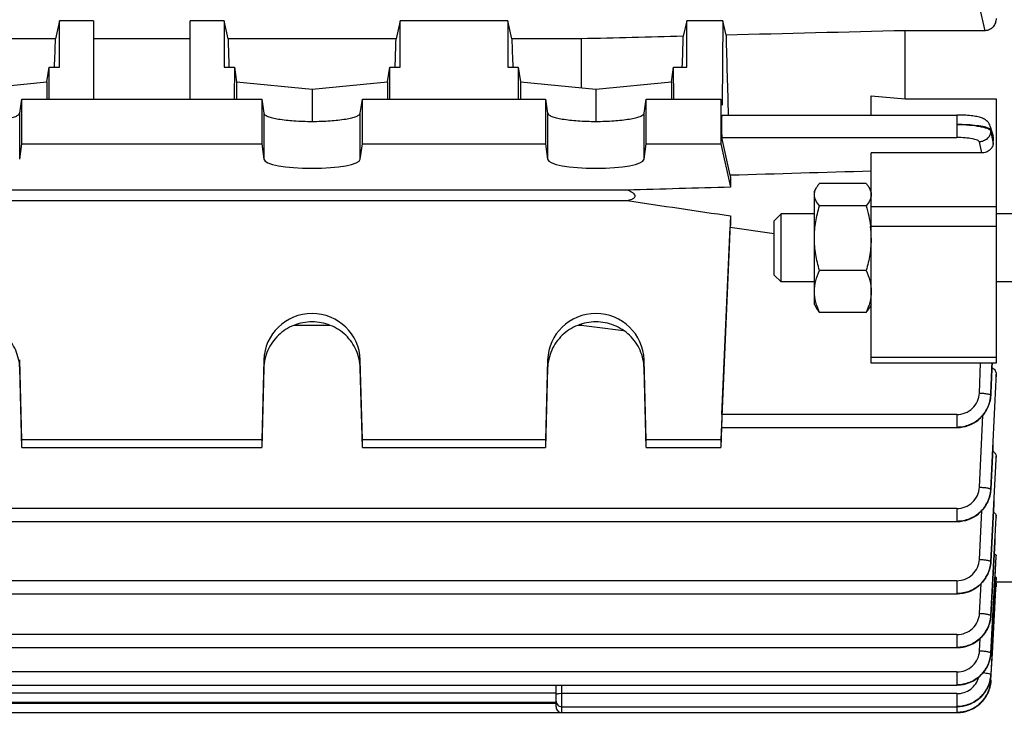
# Model space of a CAD drawing. Units: millimetres. Extents: x -1884 to 3420, y -136 to 3386.
# Drawn here: x 2049 to 2136, y 1762 to 1825 of the extents above; entities that cross this region are included whole.
import ezdxf

# ---------------------------------------------------------------- set-up
doc = ezdxf.new("R2010")
doc.units = ezdxf.units.MM
doc.header["$LTSCALE"] = 46.255
doc.header["$PDMODE"] = 3
doc.header["$PDSIZE"] = 0.3125
doc.layers.get('0').update_dxf_attribs({"linetype": 'CONTINUOUS'})
doc.layers.get('Defpoints').update_dxf_attribs({"linetype": 'CONTINUOUS'})
doc.layers.add('AM_5', color=3, linetype='CONTINUOUS', lineweight=25)
doc.styles.get("Standard").update_dxf_attribs({"font": 'txt', "width": 0.7})
doc.dimstyles.new('AM_DIN$0', dxfattribs={"dimtxt": 3.5, "dimasz": 2.5, "dimexe": 1, "dimexo": 1, "dimgap": 1.5, "dimtad": 1, "dimdsep": 46, "dimtxsty": 'STANDARD', "dimcen": 0, "dimclrd": 256, "dimclre": 256, "dimclrt": 2, "dimadec": 0, "dimazin": 2, "dimtp": 0.1, "dimtm": 0.1, "dimtfac": 0.71, "dimtdec": 3, "dimtmove": 0, "dimatfit": 3, "dimfxl": 1, "dimlwd": -1, "dimlwe": -1, "dimarcsym": 0})

# ---------------------------------------------------------------- blocks, each defined once
blk = doc.blocks.new('*D9')
at = {"layer": 'AM_5', "ltscale": 10, "transparency": 16777216}
for p, q in [((2176.245, 1857.446), (2176.245, 1520.444)), ((1364.749, 1742.82), (1364.749, 1520.444)), ((1394.749, 1521.444), (2146.245, 1521.444))]:
    blk.add_line(p, q, dxfattribs=at)
for points in [[(1394.749, 1526.444), (1394.749, 1516.444), (1364.749, 1521.444)], [(2146.245, 1526.444), (2146.245, 1516.444), (2176.245, 1521.444)]]:
    blk.add_solid(points, dxfattribs=at)
at = {"layer": 'Defpoints', "color": 0, "ltscale": 10, "transparency": 16777216}
for p in [(2176.245, 1858.446), (1364.749, 1743.82), (2176.245, 1521.444)]:
    blk.add_point(p, dxfattribs=at)
at = {"layer": 'AM_5', "color": 2, "ltscale": 10, "transparency": 16777216, "insert": (1770.497, 1553.944), "char_height": 35, "attachment_point": 5}
blk.add_mtext('800', dxfattribs=at)
blk = doc.blocks.new('*D11')
at = {"layer": 'AM_5', "ltscale": 10, "transparency": 16777216}
for p, q in [((1973.75, 2464.446), (2275.828, 2464.446)), ((2274.828, 1741.626), (2274.828, 2434.446)), ((1921.243, 1711.626), (2275.828, 1711.626))]:
    blk.add_line(p, q, dxfattribs=at)
for points in [[(2269.828, 2434.446), (2279.828, 2434.446), (2274.828, 2464.446)], [(2269.828, 1741.626), (2279.828, 1741.626), (2274.828, 1711.626)]]:
    blk.add_solid(points, dxfattribs=at)
at = {"layer": 'Defpoints', "color": 0, "ltscale": 10, "transparency": 16777216}
for p in [(1972.75, 2464.446), (2274.828, 2464.446), (1920.243, 1711.626)]:
    blk.add_point(p, dxfattribs=at)
at = {"layer": 'AM_5', "color": 2, "ltscale": 10, "transparency": 16777216, "insert": (2242.328, 2088.036), "char_height": 35, "attachment_point": 5, "rotation": 90}
blk.add_mtext('753', dxfattribs=at)
blk = doc.blocks.new('*D16')
at = {"layer": 'AM_5', "ltscale": 10, "transparency": 16777216}
for p, q in [((940.53, 3386.391), (2363.615, 3386.391)), ((2362.615, 1741.626), (2362.615, 3356.391)), ((1921.243, 1711.626), (2363.615, 1711.626))]:
    blk.add_line(p, q, dxfattribs=at)
for points in [[(2357.615, 3356.391), (2367.615, 3356.391), (2362.615, 3386.391)], [(2357.615, 1741.626), (2367.615, 1741.626), (2362.615, 1711.626)]]:
    blk.add_solid(points, dxfattribs=at)
at = {"layer": 'Defpoints', "color": 0, "ltscale": 10, "transparency": 16777216}
for p in [(939.53, 3386.391), (2362.615, 3386.391), (1920.243, 1711.626)]:
    blk.add_point(p, dxfattribs=at)
at = {"layer": 'AM_5', "color": 2, "ltscale": 10, "transparency": 16777216, "insert": (2330.115, 2549.008), "char_height": 35, "attachment_point": 5, "rotation": 90}
blk.add_mtext('1680', dxfattribs=at)

msp = doc.modelspace()

# ---------------------------------------------------------------- linework, layer by layer
at = {"color": 9, "linetype": 'Continuous'}
for p, q in [((2134.022, 1823.739), (2133.532, 1825.898)), ((2048.994, 1812.401), (2048.994, 1816.463)), ((2070.497, 1816.463), (2070.497, 1812.401)), ((2078.994, 1812.401), (2078.994, 1816.463)), ((2095.497, 1816.463), (2095.497, 1812.401)), ((2103.994, 1812.401), (2103.994, 1816.463)), ((2131.527, 1816.302), (2131.527, 1814.322)), ((2110.851, 1814.322), (2131.527, 1814.322)), ((2134.524, 1814.996), (2134.521, 1814.897)), ((2134.522, 1814.897), (2134.597, 1814.535)), ((2134.597, 1814.535), (2134.634, 1814.353)), ((2133.727, 1812.964), (2133.524, 1813.94)), ((2134.995, 1808.219), (2123.995, 1808.219)), ((2134.995, 1806.494), (2123.995, 1806.494)), ((2048.994, 1794.002), (2048.994, 1794.718)), ((2070.497, 1794.718), (2070.497, 1794.002)), ((2078.994, 1794.002), (2078.994, 1794.718)), ((2095.497, 1794.718), (2095.497, 1794.002)), ((2103.994, 1794.002), (2103.994, 1794.718)), ((2123.995, 1794.98), (2134.995, 1794.98)), ((2133.524, 1791.805), (2133.634, 1794.435)), ((2134.994, 1793.469), (2134.972, 1792.975)), ((2134.993, 1792.974), (2134.994, 1792.999)), ((2131.527, 1789.911), (2110.851, 1789.911)), ((2131.527, 1789.911), (2131.527, 1788.763)), ((2133.532, 1783.513), (2133.821, 1789.824)), ((2134.994, 1786.275), (2134.978, 1785.936)), ((2134.994, 1785.935), (2134.994, 1785.95)), ((2131.535, 1781.627), (2005.492, 1781.627)), ((2131.535, 1781.627), (2131.535, 1780.479)), ((2133.537, 1777.144), (2133.749, 1781.449)), ((2134.539, 1772.179), (2134.994, 1780.822)), ((2134.994, 1781.043), (2134.983, 1780.814)), ((2134.987, 1777.369), (2134.713, 1772.166)), ((2134.716, 1772.166), (2134.994, 1777.372)), ((2134.994, 1777.507), (2134.987, 1777.369)), ((2131.54, 1775.264), (2005.493, 1775.264)), ((2131.54, 1775.264), (2131.54, 1774.116)), ((2133.541, 1772.393), (2133.675, 1775.003)), ((2134.539, 1772.179), (2134.539, 1772.175)), ((2134.713, 1772.166), (2134.54, 1768.899)), ((2134.541, 1768.881), (2134.716, 1772.166)), ((2131.544, 1770.516), (2005.493, 1770.516)), ((2131.544, 1770.516), (2131.544, 1769.368)), ((2134.541, 1768.881), (2134.541, 1768.879)), ((2131.546, 1767.222), (2005.493, 1767.222)), ((2131.546, 1767.222), (2131.546, 1766.074)), ((2096.745, 1763.637), (2096.745, 1766.074)), ((2096.245, 1765.366), (2023.245, 1765.366)), ((2131.546, 1765.312), (2096.745, 1765.312)), ((2131.546, 1765.312), (2131.546, 1764.164)), ((2096.245, 1764.438), (2023.245, 1764.438)), ((2131.544, 1764.164), (2131.544, 1763.637))]:
    msp.add_line(p, q, dxfattribs=at)
at = {"color": 7, "linetype": 'Continuous'}
for p, q in [((2052.495, 1824.6), (2052.148, 1823.021)), ((2055.495, 1824.6), (2052.495, 1824.6)), ((2052.495, 1820.516), (2052.495, 1824.6)), ((2055.495, 1824.6), (2055.495, 1817.697)), ((2066.995, 1824.6), (2063.995, 1824.6)), ((2063.995, 1817.697), (2063.995, 1824.6)), ((2067.343, 1823.021), (2066.995, 1824.6)), ((2066.995, 1824.6), (2066.995, 1820.516)), ((2082.495, 1824.6), (2082.148, 1823.021)), ((2091.995, 1824.6), (2082.495, 1824.6)), ((2082.495, 1820.516), (2082.495, 1824.6)), ((2092.343, 1823.021), (2091.995, 1824.6)), ((2091.995, 1824.6), (2091.995, 1820.516)), ((2107.745, 1824.6), (2107.448, 1823.249)), ((2110.936, 1824.6), (2107.745, 1824.6)), ((2107.745, 1820.516), (2107.745, 1824.6)), ((2110.936, 1824.6), (2110.876, 1817.176)), ((2111.211, 1823.343), (2110.936, 1824.6)), ((2052.148, 1823.021), (2037.343, 1823.021)), ((2063.995, 1823.021), (2055.495, 1823.021)), ((2082.148, 1823.021), (2067.343, 1823.021)), ((2098.452, 1823.021), (2092.343, 1823.021)), ((2098.452, 1823.021), (2098.452, 1818.705)), ((2134.022, 1823.739), (2126.995, 1823.739)), ((2126.995, 1817.732), (2126.995, 1823.739)), ((2051.394, 1819.242), (2051.586, 1820.516)), ((2051.586, 1820.516), (2052.495, 1820.516)), ((2051.6, 1817.697), (2051.586, 1820.516)), ((2066.995, 1820.516), (2067.904, 1820.516)), ((2067.904, 1820.516), (2067.891, 1817.697)), ((2067.904, 1820.516), (2068.097, 1819.242)), ((2081.394, 1819.242), (2081.586, 1820.516)), ((2081.586, 1820.516), (2082.495, 1820.516)), ((2081.6, 1817.697), (2081.586, 1820.516)), ((2091.995, 1820.516), (2092.904, 1820.516)), ((2092.904, 1820.516), (2092.891, 1817.697)), ((2092.904, 1820.516), (2093.097, 1819.242)), ((2106.394, 1819.242), (2106.586, 1820.516)), ((2106.586, 1820.516), (2107.745, 1820.516)), ((2106.6, 1817.697), (2106.586, 1820.516)), ((2044.745, 1818.575), (2051.394, 1819.242)), ((2051.394, 1819.242), (2051.394, 1817.697)), ((2068.097, 1819.242), (2074.745, 1818.575)), ((2068.097, 1819.242), (2068.097, 1817.697)), ((2074.745, 1818.575), (2081.394, 1819.242)), ((2081.394, 1819.242), (2081.394, 1817.697)), ((2093.097, 1819.242), (2099.745, 1818.575)), ((2093.097, 1819.242), (2093.097, 1817.697)), ((2099.745, 1818.575), (2106.394, 1819.242)), ((2106.394, 1819.242), (2106.394, 1817.697)), ((2074.745, 1818.575), (2074.745, 1815.744)), ((2099.745, 1818.575), (2099.745, 1815.744)), ((2123.995, 1816.302), (2123.995, 1817.996)), ((2123.995, 1817.996), (2126.995, 1817.732)), ((2048.994, 1816.463), (2049.18, 1817.697)), ((2049.18, 1817.697), (2070.311, 1817.697)), ((2049.18, 1813.758), (2049.18, 1817.697)), ((2070.311, 1817.697), (2070.497, 1816.463)), ((2070.311, 1817.697), (2070.311, 1813.758)), ((2078.994, 1816.463), (2079.18, 1817.697)), ((2079.18, 1817.697), (2095.311, 1817.697)), ((2079.18, 1813.758), (2079.18, 1817.697)), ((2095.311, 1817.697), (2095.311, 1813.758)), ((2095.311, 1817.697), (2095.497, 1816.463)), ((2103.994, 1816.463), (2104.18, 1817.697)), ((2104.18, 1817.697), (2110.745, 1817.697)), ((2104.18, 1813.758), (2104.18, 1817.697)), ((2110.745, 1817.697), (2110.876, 1817.176)), ((2110.745, 1817.697), (2110.745, 1813.758)), ((2126.995, 1817.732), (2134.995, 1817.732)), ((2134.995, 1817.732), (2134.995, 1794.435)), ((2110.845, 1816.302), (2131.527, 1816.302)), ((2134.486, 1815.301), (2134.738, 1814.429)), ((2111.58, 1810.994), (2110.851, 1814.322)), ((2048.994, 1812.401), (2049.18, 1813.758)), ((2049.18, 1813.758), (2070.311, 1813.758)), ((2070.311, 1813.758), (2070.497, 1812.401)), ((2078.994, 1812.401), (2079.18, 1813.758)), ((2079.18, 1813.758), (2095.311, 1813.758)), ((2095.311, 1813.758), (2095.497, 1812.401)), ((2103.994, 1812.401), (2104.18, 1813.758)), ((2104.18, 1813.758), (2110.745, 1813.758)), ((2110.745, 1813.758), (2111.617, 1809.947)), ((2134.748, 1813.807), (2134.77, 1814.154)), ((2133.727, 1812.964), (2123.995, 1812.964)), ((2123.995, 1794.435), (2123.995, 1812.964)), ((2123.549, 1810.278), (2119.442, 1810.278)), ((2102.523, 1809.688), (2016.968, 1809.688)), ((2118.995, 1809.593), (2119.184, 1809.919)), ((2118.995, 1799.593), (2118.995, 1809.593)), ((2123.995, 1809.593), (2123.803, 1809.926)), ((2016.968, 1808.759), (2102.523, 1808.759)), ((2123.549, 1808.304), (2119.442, 1808.304)), ((2111.617, 1807.42), (2110.745, 1787.693)), ((2115.445, 1806.979), (2116.059, 1807.593)), ((2118.995, 1807.593), (2116.059, 1807.593)), ((2116.059, 1801.593), (2116.059, 1807.593)), ((2136.745, 1807.593), (2134.995, 1807.593)), ((2115.445, 1802.206), (2115.445, 1806.979)), ((2110.851, 1789.911), (2111.58, 1806.419)), ((2111.58, 1806.419), (2115.445, 1805.86)), ((2123.931, 1806.508), (2123.933, 1806.488)), ((2115.445, 1802.206), (2116.059, 1801.593)), ((2123.549, 1802.618), (2119.442, 1802.618)), ((2118.995, 1801.593), (2116.059, 1801.593)), ((2136.745, 1801.593), (2134.995, 1801.593)), ((2118.995, 1799.593), (2119.184, 1799.266)), ((2123.995, 1799.593), (2123.803, 1799.259)), ((2123.549, 1798.907), (2119.442, 1798.907)), ((2098.452, 1797.879), (2098.452, 1797.787)), ((2073.196, 1797.787), (2076.296, 1797.787)), ((2098.196, 1797.787), (2098.452, 1797.787)), ((2049.18, 1787.693), (2048.994, 1794.718)), ((2070.497, 1794.718), (2070.311, 1787.693)), ((2079.18, 1787.693), (2078.994, 1794.718)), ((2095.497, 1794.718), (2095.311, 1787.693)), ((2104.18, 1787.693), (2103.994, 1794.718)), ((2134.995, 1794.435), (2123.995, 1794.435)), ((2049.18, 1786.998), (2048.994, 1794.002)), ((2070.497, 1794.002), (2070.311, 1786.998)), ((2079.18, 1786.998), (2078.994, 1794.002)), ((2095.497, 1794.002), (2095.311, 1786.998)), ((2104.18, 1786.998), (2103.994, 1794.002)), ((2134.995, 1792.999), (2134.995, 1793.469)), ((2134.522, 1791.524), (2134.526, 1791.596)), ((2110.824, 1788.762), (2110.745, 1786.998)), ((2110.81, 1788.763), (2131.527, 1788.763)), ((2131.527, 1788.763), (2131.592, 1788.764)), ((2070.311, 1787.693), (2049.18, 1787.693)), ((2049.18, 1786.998), (2049.18, 1787.693)), ((2070.311, 1787.693), (2070.311, 1786.998)), ((2095.311, 1787.693), (2079.18, 1787.693)), ((2079.18, 1786.998), (2079.18, 1787.693)), ((2095.311, 1787.693), (2095.311, 1786.998)), ((2110.745, 1787.693), (2104.18, 1787.693)), ((2104.18, 1786.998), (2104.18, 1787.693)), ((2110.745, 1787.693), (2110.745, 1786.998)), ((2049.18, 1786.998), (2070.311, 1786.998)), ((2079.18, 1786.998), (2095.311, 1786.998)), ((2104.18, 1786.998), (2110.745, 1786.998)), ((2134.995, 1785.95), (2134.995, 1786.275)), ((2134.995, 1785.95), (2134.995, 1785.934)), ((2134.529, 1783.229), (2134.533, 1783.3)), ((2134.995, 1780.822), (2134.995, 1781.043)), ((2134.995, 1780.822), (2134.995, 1780.814)), ((2005.492, 1780.479), (2131.535, 1780.479)), ((2131.535, 1780.479), (2131.599, 1780.48)), ((2134.995, 1777.372), (2134.995, 1777.507)), ((2134.995, 1777.372), (2134.995, 1777.369)), ((2134.533, 1776.858), (2134.538, 1776.928)), ((2134.991, 1775.499), (2134.972, 1775.126)), ((2134.994, 1775.556), (2134.991, 1775.499)), ((2134.539, 1766.462), (2134.991, 1775.126)), ((2134.972, 1775.126), (2134.641, 1768.874)), ((2134.995, 1774.711), (2134.97, 1774.711)), ((2136.445, 1775.126), (2134.975, 1775.126)), ((2134.995, 1775.062), (2134.995, 1774.711)), ((2005.493, 1774.116), (2131.54, 1774.116)), ((2131.54, 1774.116), (2131.604, 1774.117)), ((2134.536, 1772.105), (2134.54, 1772.175)), ((2133.543, 1769.097), (2133.6, 1770.175)), ((2005.493, 1769.368), (2131.544, 1769.368)), ((2131.544, 1769.368), (2131.607, 1769.369)), ((2134.537, 1768.809), (2134.542, 1768.879)), ((2134.541, 1768.879), (2134.541, 1768.879)), ((2134.641, 1768.874), (2134.541, 1766.987)), ((2005.493, 1766.074), (2131.546, 1766.074)), ((2096.245, 1764.137), (2096.245, 1766.074)), ((2131.546, 1766.074), (2131.608, 1766.075)), ((2134.509, 1766.151), (2134.536, 1766.386)), ((2134.535, 1766.375), (2134.539, 1766.437)), ((2134.538, 1766.462), (2134.537, 1766.445)), ((2023.245, 1764.565), (2096.245, 1764.565)), ((2096.745, 1764.164), (2131.546, 1764.164)), ((2131.546, 1764.164), (2131.603, 1764.165)), ((2005.493, 1763.637), (2131.544, 1763.637)), ((2131.544, 1763.638), (2131.607, 1763.638))]:
    msp.add_line(p, q, dxfattribs=at)
for points in [[(2134.486, 1815.301), (2134.48, 1815.322), (2134.438, 1815.433), (2134.384, 1815.538), (2134.32, 1815.634), (2134.246, 1815.722), (2134.165, 1815.801), (2134.078, 1815.87), (2133.987, 1815.93), (2133.895, 1815.98), (2133.804, 1816.023), (2133.712, 1816.059), (2133.618, 1816.09), (2133.521, 1816.117), (2133.419, 1816.142), (2133.311, 1816.165), (2133.194, 1816.186), (2133.07, 1816.206), (2132.938, 1816.223), (2132.797, 1816.239), (2132.648, 1816.254), (2132.491, 1816.267), (2132.325, 1816.278), (2132.153, 1816.287), (2131.974, 1816.294), (2131.79, 1816.299), (2131.602, 1816.301), (2131.527, 1816.301)], [(2131.592, 1788.764), (2131.834, 1788.779), (2132.075, 1788.814), (2132.315, 1788.869), (2132.55, 1788.942), (2132.779, 1789.035), (2133.001, 1789.146), (2133.213, 1789.275), (2133.413, 1789.422), (2133.6, 1789.586), (2133.772, 1789.765), (2133.929, 1789.957), (2134.069, 1790.161), (2134.192, 1790.374), (2134.296, 1790.596), (2134.382, 1790.823), (2134.449, 1791.055), (2134.496, 1791.289), (2134.522, 1791.524)], [(2131.599, 1780.48), (2131.84, 1780.495), (2132.081, 1780.53), (2132.32, 1780.584), (2132.555, 1780.657), (2132.784, 1780.749), (2133.005, 1780.86), (2133.216, 1780.988), (2133.416, 1781.135), (2133.603, 1781.298), (2133.775, 1781.476), (2133.932, 1781.667), (2134.072, 1781.87), (2134.195, 1782.083), (2134.3, 1782.303), (2134.387, 1782.53), (2134.454, 1782.761), (2134.501, 1782.995), (2134.529, 1783.229)], [(2131.604, 1774.117), (2131.845, 1774.132), (2132.086, 1774.167), (2132.324, 1774.22), (2132.558, 1774.293), (2132.787, 1774.385), (2133.008, 1774.495), (2133.219, 1774.623), (2133.419, 1774.769), (2133.605, 1774.931), (2133.778, 1775.109), (2133.934, 1775.3), (2134.075, 1775.502), (2134.198, 1775.714), (2134.303, 1775.934), (2134.39, 1776.16), (2134.457, 1776.391), (2134.505, 1776.624), (2134.533, 1776.858)], [(2131.607, 1769.369), (2131.848, 1769.384), (2132.088, 1769.418), (2132.326, 1769.472), (2132.56, 1769.545), (2132.789, 1769.636), (2133.009, 1769.746), (2133.221, 1769.874), (2133.42, 1770.019), (2133.607, 1770.182), (2133.779, 1770.359), (2133.936, 1770.549), (2134.076, 1770.751), (2134.199, 1770.963), (2134.305, 1771.183), (2134.392, 1771.408), (2134.459, 1771.639), (2134.508, 1771.872), (2134.536, 1772.105)], [(2131.608, 1766.075), (2131.849, 1766.09), (2132.089, 1766.125), (2132.327, 1766.178), (2132.561, 1766.251), (2132.789, 1766.342), (2133.01, 1766.452), (2133.221, 1766.58), (2133.421, 1766.725), (2133.607, 1766.887), (2133.779, 1767.064), (2133.936, 1767.254), (2134.077, 1767.456), (2134.2, 1767.667), (2134.305, 1767.887), (2134.392, 1768.113), (2134.46, 1768.343), (2134.508, 1768.576), (2134.537, 1768.809)], [(2131.603, 1764.165), (2131.837, 1764.179), (2132.071, 1764.211), (2132.303, 1764.262), (2132.531, 1764.33), (2132.754, 1764.417), (2132.97, 1764.52), (2133.177, 1764.641), (2133.374, 1764.778), (2133.558, 1764.932), (2133.73, 1765.1), (2133.887, 1765.281), (2134.029, 1765.473), (2134.155, 1765.675), (2134.264, 1765.886), (2134.356, 1766.103), (2134.431, 1766.326), (2134.487, 1766.552), (2134.525, 1766.781), (2134.541, 1766.969)], [(2131.607, 1763.638), (2131.848, 1763.653), (2132.088, 1763.688), (2132.326, 1763.742), (2132.56, 1763.815), (2132.789, 1763.906), (2133.009, 1764.016), (2133.221, 1764.144), (2133.42, 1764.289), (2133.607, 1764.451), (2133.779, 1764.629), (2133.935, 1764.819), (2134.076, 1765.021), (2134.199, 1765.233), (2134.304, 1765.453), (2134.391, 1765.679), (2134.459, 1765.909), (2134.507, 1766.142), (2134.535, 1766.375)], [(2133.611, 1764.455), (2133.618, 1764.462), (2133.791, 1764.638), (2133.947, 1764.827), (2134.087, 1765.029), (2134.208, 1765.24), (2134.311, 1765.46), (2134.396, 1765.686), (2134.462, 1765.917), (2134.509, 1766.151)]]:
    msp.add_lwpolyline(points, dxfattribs=at)
at = {"color": 9, "linetype": 'Continuous'}
for centre, radius, start, end in [((1922.315, 1753.368), 220.977, 16.08037, 16.19384), ((2131.61, 1791.744), 2.914, 357.08411, 357.56418), ((2131.507, 1791.794), 3.031, 332.93377, 337.53572), ((2131.529, 1791.784), 3.007, 337.54079, 338.29616), ((2131.555, 1791.774), 2.98, 338.29111, 342.38162), ((2131.584, 1791.765), 2.949, 342.38805, 342.86877), ((2131.749, 1783.443), 2.787, 347.29149, 357.18631), ((2131.618, 1783.46), 2.914, 356.86597, 357.3225), ((2131.518, 1783.507), 3.027, 333.45396, 337.23435), ((2131.54, 1783.498), 3.004, 337.23739, 338.55874), ((2131.565, 1783.488), 2.977, 338.55532, 342.07102), ((2131.594, 1783.479), 2.946, 342.07545, 343.0032), ((2131.631, 1783.468), 2.908, 342.99637, 347.13528), ((2131.666, 1783.459), 2.872, 347.1438, 347.33544), ((2131.506, 1783.513), 3.042, 332.6453, 333.45635), ((2131.574, 1777.123), 2.973, 338.88001, 341.82217), ((2131.602, 1777.113), 2.944, 341.82475, 343.19249), ((2131.638, 1777.103), 2.906, 343.18748, 346.88962), ((2131.673, 1777.094), 2.87, 346.89624, 347.43753), ((2131.757, 1777.077), 2.784, 347.39584, 357.03145), ((2131.811, 1777.087), 2.728, 356.68103, 357.14337), ((2131.514, 1777.148), 3.038, 332.40366, 334.02477), ((2131.527, 1777.141), 3.023, 334.02354, 336.98832), ((2131.548, 1777.133), 3.001, 336.9895, 338.88174), ((2131.721, 1772.335), 2.824, 347.50593, 351.91228), ((2131.805, 1772.323), 2.739, 351.9104, 356.97646), ((2131.741, 1772.341), 2.802, 356.60633, 357.03136), ((2131.519, 1772.398), 3.036, 332.28823, 334.26495), ((2131.533, 1772.391), 3.021, 334.26429, 336.86573), ((2131.553, 1772.382), 2.999, 336.86612, 339.03402), ((2131.579, 1772.373), 2.971, 339.03315, 341.68988), ((2131.607, 1772.363), 2.942, 341.69155, 343.29792), ((2131.643, 1772.353), 2.904, 343.29395, 346.74591), ((2131.677, 1772.344), 2.869, 346.75147, 347.515), ((2131.648, 1769.057), 2.901, 343.54292, 346.62201), ((2131.681, 1769.049), 2.867, 346.62607, 347.67755), ((2131.724, 1769.04), 2.823, 347.66986, 351.81098), ((2131.763, 1769.033), 2.783, 351.82054, 352.04211), ((2131.807, 1769.028), 2.738, 352.03018, 356.93312), ((2131.815, 1769.043), 2.73, 356.56388, 356.97302), ((2131.513, 1769.107), 3.045, 327.74007, 328.54118), ((2131.514, 1769.107), 3.043, 328.54093, 332.12841), ((2131.525, 1769.101), 3.031, 332.12854, 334.90661), ((2131.539, 1769.094), 3.015, 334.90733, 336.71483), ((2131.559, 1769.086), 2.995, 336.71369, 339.41507), ((2131.585, 1769.076), 2.967, 339.41586, 341.54982), ((2131.611, 1769.067), 2.939, 341.55, 343.54527), ((2131.742, 1767.136), 2.804, 356.59341, 356.9659), ((2131.613, 1766.627), 2.935, 341.41565, 344.12058), ((2131.65, 1766.616), 2.896, 344.12121, 346.5383), ((2131.682, 1766.608), 2.863, 346.54, 348.06691), ((2131.726, 1766.599), 2.818, 348.06132, 351.79264), ((2131.737, 1766.609), 2.808, 356.30433, 356.65479), ((2131.513, 1766.667), 3.042, 327.55325, 331.31398), ((2131.517, 1766.665), 3.037, 331.31472, 331.95043), ((2131.528, 1766.66), 3.026, 331.94804, 336.295), ((2131.543, 1766.652), 3.009, 336.29898, 336.55278), ((2131.561, 1766.645), 2.989, 336.54916, 340.27281), ((2131.588, 1766.635), 2.961, 340.27698, 341.41796)]:
    msp.add_arc(centre, radius, start, end, dxfattribs=at)
at = {"color": 7, "linetype": 'Continuous'}
for centre, radius, start, end in [((2133.961, 1814.204), 0.81, 356.44537, 16.17943), ((2115.35, 1805.453), 8.645, 0.04887, 6.87015), ((2096.745, 1764.664), 0.5, 179.99975, 269.99999), ((2096.745, 1764.137), 0.5, 179.99975, 269.99999)]:
    msp.add_arc(centre, radius, start, end, dxfattribs=at)
for centre, major_axis, ratio, start_param, end_param in [((2049.761, 1851.626), (1.116, 73.5), 0.041651, -2.007212, -1.96991), ((2069.73, 1851.626), (-1.116, 73.5), 0.041651, -4.313275, -4.275974), ((2079.761, 1851.626), (1.116, 73.5), 0.041651, -2.007212, -1.96991), ((2094.73, 1851.626), (-1.116, 73.5), 0.041651, -4.313275, -4.275974), ((2105.026, 1851.744), (1.127, 74.19), 0.041652, -2.004626, -1.964382), ((2113.991, 1851.566), (-0.571, 75.132), 0.042996, -4.327632, -4.224113), ((2110.853, 1815.302), (-0.008, 1), 0.042995, 0.000182, 2.940553), ((2074.745, 1812.422), (4.25, 0), 0.190838, -3.115413, -0.02618), ((2099.745, 1812.422), (4.25, 0), 0.190838, -3.115413, -0.02618), ((2113.991, 1851.566), (-0.571, 75.132), 0.042996, -4.14227, -4.125629), ((2113.991, 1851.965), (3.231, 75.133), 0.007568, -4.07742, -4.060779), ((2074.745, 1794.608), (4.25, 0), 0.987839, 0.02618, 3.115413), ((2099.745, 1794.608), (4.25, 0), 0.987839, 0.02618, 3.115413), ((2110.853, 1789.763), (0.043, 1), 0.007568, 1.422769, 3.142071)]:
    msp.add_ellipse(centre, major_axis=major_axis, ratio=ratio, start_param=start_param, end_param=end_param, dxfattribs=at)
for points, knots in [([(2134.995, 1824.815), (2134.995, 1824.685), (2134.951, 1824.422), (2134.758, 1824.067), (2134.435, 1823.805), (2134.16, 1823.739), (2134.022, 1823.739)], [0, 0, 0, 0, 0.243859, 0.490217, 0.742277, 1, 1, 1, 1]), ([(2040.497, 1816.463), (2040.505, 1816.405), (2040.583, 1816.323), (2040.713, 1816.245), (2040.93, 1816.149), (2041.289, 1816.046), (2042.052, 1815.895), (2043.22, 1815.776), (2044.745, 1815.727), (2046.271, 1815.776), (2047.439, 1815.895), (2048.202, 1816.046), (2048.561, 1816.149), (2048.778, 1816.245), (2048.907, 1816.323), (2048.985, 1816.405), (2048.994, 1816.463)], [0, 0, 0, 0, 0.019702, 0.034301, 0.052557, 0.100111, 0.161547, 0.317814, 0.500002, 0.682188, 0.838454, 0.899888, 0.947442, 0.965699, 0.980298, 1, 1, 1, 1]), ([(2070.497, 1816.463), (2070.505, 1816.405), (2070.583, 1816.323), (2070.713, 1816.245), (2070.93, 1816.149), (2071.289, 1816.046), (2072.052, 1815.895), (2073.22, 1815.776), (2074.745, 1815.727), (2076.271, 1815.776), (2077.439, 1815.895), (2078.202, 1816.046), (2078.561, 1816.149), (2078.778, 1816.245), (2078.907, 1816.323), (2078.985, 1816.405), (2078.994, 1816.463)], [0, 0, 0, 0, 0.019702, 0.034301, 0.052557, 0.100111, 0.161547, 0.317814, 0.500002, 0.682188, 0.838454, 0.899888, 0.947442, 0.965699, 0.980298, 1, 1, 1, 1]), ([(2095.497, 1816.463), (2095.505, 1816.405), (2095.583, 1816.323), (2095.713, 1816.245), (2095.93, 1816.149), (2096.289, 1816.046), (2097.052, 1815.895), (2098.22, 1815.776), (2099.745, 1815.727), (2101.271, 1815.776), (2102.439, 1815.895), (2103.202, 1816.046), (2103.561, 1816.149), (2103.778, 1816.245), (2103.907, 1816.323), (2103.985, 1816.405), (2103.994, 1816.463)], [0, 0, 0, 0, 0.019702, 0.034301, 0.052557, 0.100111, 0.161547, 0.317814, 0.500002, 0.682188, 0.838454, 0.899888, 0.947442, 0.965699, 0.980298, 1, 1, 1, 1]), ([(2134.748, 1813.807), (2134.741, 1813.701), (2134.679, 1813.481), (2134.457, 1813.204), (2134.125, 1813.011), (2133.862, 1812.964), (2133.727, 1812.964)], [0, 0, 0, 0, 0.221236, 0.458523, 0.719626, 1, 1, 1, 1]), ([(2119.181, 1809.914), (2119.199, 1809.945), (2119.278, 1810.073), (2119.369, 1810.192), (2119.442, 1810.278)], [0, 0, 0, 0, 0.24023, 1, 1, 1, 1]), ([(2123.549, 1810.278), (2123.574, 1810.249), (2123.668, 1810.133), (2123.754, 1810.01), (2123.809, 1809.915)], [0, 0, 0, 0, 0.259821, 1, 1, 1, 1]), ([(2102.523, 1808.759), (2102.594, 1808.779), (2102.735, 1808.82), (2102.906, 1808.885), (2103.032, 1808.952), (2103.118, 1809.011), (2103.188, 1809.084), (2103.231, 1809.217), (2103.141, 1809.345), (2103.033, 1809.431), (2102.906, 1809.515), (2102.736, 1809.601), (2102.594, 1809.66), (2102.523, 1809.688)], [0, 0, 0, 0, 0.128513, 0.25474, 0.316406, 0.376511, 0.434107, 0.489153, 0.604994, 0.668836, 0.73401, 0.866338, 1, 1, 1, 1]), ([(2118.995, 1809.291), (2118.995, 1809.397), (2119.031, 1809.616), (2119.125, 1809.816), (2119.181, 1809.914)], [0, 0, 0, 0, 0.482887, 1, 1, 1, 1]), ([(2119.442, 1808.304), (2119.316, 1808.453), (2119.147, 1808.687), (2119.017, 1809.034), (2118.995, 1809.207), (2118.995, 1809.291)], [0, 0, 0, 0, 0.532022, 0.771504, 1, 1, 1, 1]), ([(2123.995, 1809.291), (2123.995, 1809.207), (2123.973, 1809.034), (2123.844, 1808.687), (2123.675, 1808.453), (2123.549, 1808.304)], [0, 0, 0, 0, 0.228492, 0.467974, 1, 1, 1, 1]), ([(2123.809, 1809.915), (2123.866, 1809.817), (2123.959, 1809.617), (2123.995, 1809.397), (2123.995, 1809.291)], [0, 0, 0, 0, 0.517136, 1, 1, 1, 1]), ([(2102.523, 1808.759), (2104.038, 1808.535), (2107.07, 1808.089), (2110.101, 1807.641), (2111.617, 1807.42)], [0, 0, 0, 0, 0.5, 1, 1, 1, 1]), ([(2118.995, 1805.461), (2118.995, 1805.941), (2119.081, 1806.905), (2119.307, 1807.842), (2119.442, 1808.304)], [0, 0, 0, 0, 0.499729, 1, 1, 1, 1]), ([(2119.442, 1802.618), (2119.307, 1803.08), (2119.081, 1804.017), (2118.995, 1804.98), (2118.995, 1805.461)], [0, 0, 0, 0, 0.500261, 1, 1, 1, 1]), ([(2123.995, 1805.461), (2123.995, 1804.98), (2123.91, 1804.017), (2123.684, 1803.08), (2123.549, 1802.618)], [0, 0, 0, 0, 0.499729, 1, 1, 1, 1]), ([(2118.995, 1800.762), (2118.995, 1801.078), (2119.084, 1801.719), (2119.309, 1802.322), (2119.442, 1802.618)], [0, 0, 0, 0, 0.49258, 1, 1, 1, 1]), ([(2123.549, 1802.618), (2123.682, 1802.322), (2123.907, 1801.719), (2123.995, 1801.078), (2123.995, 1800.762)], [0, 0, 0, 0, 0.507411, 1, 1, 1, 1]), ([(2119.442, 1798.907), (2119.309, 1799.203), (2119.084, 1799.806), (2118.995, 1800.447), (2118.995, 1800.762)], [0, 0, 0, 0, 0.507411, 1, 1, 1, 1]), ([(2123.995, 1800.762), (2123.995, 1800.447), (2123.907, 1799.806), (2123.682, 1799.203), (2123.549, 1798.907)], [0, 0, 0, 0, 0.49258, 1, 1, 1, 1]), ([(2119.181, 1799.271), (2119.199, 1799.24), (2119.278, 1799.113), (2119.369, 1798.994), (2119.442, 1798.907)], [0, 0, 0, 0, 0.24023, 1, 1, 1, 1]), ([(2123.549, 1798.907), (2123.574, 1798.936), (2123.668, 1799.052), (2123.754, 1799.175), (2123.809, 1799.27)], [0, 0, 0, 0, 0.259821, 1, 1, 1, 1]), ([(2048.994, 1794.002), (2048.98, 1794.537), (2048.736, 1795.617), (2047.782, 1796.968), (2046.383, 1797.868), (2044.745, 1798.182), (2043.108, 1797.868), (2041.709, 1796.968), (2040.755, 1795.617), (2040.511, 1794.537), (2040.497, 1794.002)], [0, 0, 0, 0, 0.124115, 0.248764, 0.374133, 0.500001, 0.625869, 0.751237, 0.875884, 1, 1, 1, 1]), ([(2078.994, 1794.002), (2078.98, 1794.537), (2078.736, 1795.617), (2077.782, 1796.968), (2076.383, 1797.868), (2074.745, 1798.182), (2073.108, 1797.868), (2071.709, 1796.968), (2070.755, 1795.617), (2070.511, 1794.537), (2070.497, 1794.002)], [0, 0, 0, 0, 0.124115, 0.248764, 0.374133, 0.500001, 0.625869, 0.751237, 0.875884, 1, 1, 1, 1]), ([(2103.994, 1794.002), (2103.98, 1794.537), (2103.736, 1795.617), (2102.782, 1796.968), (2101.383, 1797.868), (2099.745, 1798.182), (2098.108, 1797.868), (2096.709, 1796.968), (2095.755, 1795.617), (2095.511, 1794.537), (2095.497, 1794.002)], [0, 0, 0, 0, 0.124115, 0.248764, 0.374133, 0.500001, 0.625869, 0.751237, 0.875884, 1, 1, 1, 1]), ([(2134.634, 1794.055), (2134.742, 1793.988), (2134.922, 1793.818), (2134.995, 1793.578), (2134.995, 1793.469)], [0, 0, 0, 0, 0.537309, 1, 1, 1, 1]), ([(2134.693, 1786.678), (2134.779, 1786.631), (2134.923, 1786.525), (2134.995, 1786.351), (2134.995, 1786.275)], [0, 0, 0, 0, 0.560051, 1, 1, 1, 1]), ([(2134.759, 1781.3), (2134.794, 1781.283), (2134.896, 1781.229), (2134.995, 1781.123), (2134.995, 1781.043)], [0, 0, 0, 0, 0.325844, 1, 1, 1, 1]), ([(2134.828, 1777.646), (2134.872, 1777.63), (2134.94, 1777.601), (2134.995, 1777.535), (2134.995, 1777.507)], [0, 0, 0, 0, 0.625531, 1, 1, 1, 1]), ([(2134.901, 1775.602), (2134.924, 1775.597), (2134.954, 1775.589), (2134.995, 1775.568), (2134.995, 1775.556)], [0, 0, 0, 0, 0.684916, 1, 1, 1, 1])]:
    msp.add_open_spline(points, degree=3, knots=knots, dxfattribs=at)
for points in [[(2107.448, 1823.249), (2104.45, 1823.173), (2101.451, 1823.097), (2098.452, 1823.021)], [(2126.995, 1823.739), (2121.734, 1823.608), (2116.473, 1823.476), (2111.211, 1823.343)], [(2123.995, 1811.355), (2119.857, 1811.235), (2115.718, 1811.115), (2111.58, 1810.994)], [(2111.617, 1809.947), (2108.586, 1809.862), (2105.554, 1809.775), (2102.523, 1809.688)], [(2123.549, 1808.304), (2123.721, 1807.717), (2123.857, 1807.116), (2123.931, 1806.508)], [(2098.452, 1797.787), (2099.697, 1797.63), (2100.941, 1797.474), (2102.186, 1797.318)]]:
    msp.add_open_spline(points, degree=3, dxfattribs=at)
at = {"color": 9, "linetype": 'Continuous'}
for points, knots in [([(2134.399, 1815.113), (2134.343, 1815.142), (2134.205, 1815.195), (2133.844, 1815.29), (2133.255, 1815.379), (2132.436, 1815.451), (2131.839, 1815.472), (2131.527, 1815.475)], [0, 0, 0, 0, 0.065004, 0.151656, 0.384812, 0.677483, 1, 1, 1, 1]), ([(2131.527, 1815.475), (2131.9, 1815.471), (2132.594, 1815.44), (2133.412, 1815.341), (2133.949, 1815.221), (2134.203, 1815.139), (2134.358, 1815.065), (2134.454, 1815.003), (2134.511, 1814.941), (2134.521, 1814.897)], [0, 0, 0, 0, 0.3593, 0.669157, 0.792145, 0.888571, 0.926235, 0.956921, 1, 1, 1, 1]), ([(2133.524, 1813.94), (2133.518, 1813.97), (2133.462, 1814.033), (2133.257, 1814.136), (2132.849, 1814.233), (2132.239, 1814.305), (2131.775, 1814.322), (2131.527, 1814.322)], [0, 0, 0, 0, 0.044138, 0.11276, 0.331823, 0.641171, 1, 1, 1, 1]), ([(2134.523, 1814.897), (2134.519, 1814.772), (2134.46, 1814.52), (2134.236, 1814.203), (2133.907, 1813.995), (2133.652, 1813.941), (2133.524, 1813.94)], [0, 0, 0, 0, 0.247937, 0.49705, 0.748188, 1, 1, 1, 1]), ([(2134.526, 1814.996), (2134.52, 1815.019), (2134.48, 1815.067), (2134.43, 1815.097), (2134.399, 1815.113)], [0, 0, 0, 0, 0.404834, 1, 1, 1, 1]), ([(2134.972, 1792.975), (2134.898, 1791.367), (2134.75, 1788.149), (2134.604, 1784.932), (2134.53, 1783.323)], [0, 0, 0, 0, 0.500001, 1, 1, 1, 1]), ([(2134.532, 1783.306), (2134.609, 1784.917), (2134.762, 1788.14), (2134.917, 1791.363), (2134.993, 1792.974)], [0, 0, 0, 0, 0.5, 1, 1, 1, 1]), ([(2131.527, 1789.911), (2131.78, 1789.911), (2132.29, 1790.008), (2132.943, 1790.425), (2133.393, 1791.052), (2133.513, 1791.555), (2133.524, 1791.805)], [0, 0, 0, 0, 0.251241, 0.501771, 0.751272, 1, 1, 1, 1]), ([(2133.524, 1791.805), (2133.649, 1791.8), (2133.882, 1791.784), (2134.156, 1791.749), (2134.334, 1791.712), (2134.429, 1791.684), (2134.49, 1791.658), (2134.52, 1791.633), (2134.523, 1791.621)], [0, 0, 0, 0, 0.36439, 0.678555, 0.802118, 0.89738, 0.962805, 1, 1, 1, 1]), ([(2134.52, 1791.596), (2134.501, 1791.223), (2134.316, 1790.476), (2133.64, 1789.545), (2132.665, 1788.926), (2131.904, 1788.781), (2131.527, 1788.78)], [0, 0, 0, 0, 0.248536, 0.498049, 0.748695, 1, 1, 1, 1]), ([(2131.527, 1788.778), (2131.802, 1788.779), (2132.355, 1788.858), (2133.123, 1789.187), (2133.767, 1789.715), (2134.082, 1790.172), (2134.206, 1790.415)], [0, 0, 0, 0, 0.250836, 0.502043, 0.751528, 1, 1, 1, 1]), ([(2131.535, 1781.627), (2131.787, 1781.627), (2132.296, 1781.723), (2132.948, 1782.138), (2133.398, 1782.763), (2133.52, 1783.264), (2133.532, 1783.513)], [0, 0, 0, 0, 0.251238, 0.501767, 0.751271, 1, 1, 1, 1]), ([(2134.527, 1783.3), (2134.507, 1782.929), (2134.32, 1782.184), (2133.644, 1781.256), (2132.67, 1780.641), (2131.911, 1780.497), (2131.535, 1780.496)], [0, 0, 0, 0, 0.248544, 0.498047, 0.748683, 1, 1, 1, 1]), ([(2133.532, 1783.513), (2133.657, 1783.507), (2133.891, 1783.49), (2134.165, 1783.454), (2134.344, 1783.416), (2134.438, 1783.387), (2134.499, 1783.362), (2134.528, 1783.336), (2134.531, 1783.323)], [0, 0, 0, 0, 0.365382, 0.68007, 0.803567, 0.8985, 0.963368, 1, 1, 1, 1]), ([(2131.535, 1780.494), (2131.809, 1780.494), (2132.359, 1780.573), (2133.124, 1780.899), (2133.767, 1781.422), (2134.082, 1781.875), (2134.207, 1782.116)], [0, 0, 0, 0, 0.250854, 0.50206, 0.751539, 1, 1, 1, 1]), ([(2131.54, 1775.264), (2131.792, 1775.264), (2132.3, 1775.36), (2132.951, 1775.773), (2133.402, 1776.396), (2133.524, 1776.895), (2133.537, 1777.144)], [0, 0, 0, 0, 0.251235, 0.501764, 0.751271, 1, 1, 1, 1]), ([(2133.537, 1777.144), (2133.663, 1777.138), (2133.897, 1777.12), (2134.172, 1777.083), (2134.352, 1777.044), (2134.446, 1777.015), (2134.505, 1776.989), (2134.534, 1776.963), (2134.536, 1776.951)], [0, 0, 0, 0, 0.366447, 0.681685, 0.805103, 0.899678, 0.963952, 1, 1, 1, 1]), ([(2134.535, 1776.929), (2134.513, 1776.559), (2134.317, 1775.819), (2133.759, 1775.045), (2133.163, 1774.582), (2132.487, 1774.243), (2131.916, 1774.131), (2131.54, 1774.131)], [0, 0, 0, 0, 0.247619, 0.497092, 0.622722, 0.748893, 1, 1, 1, 1]), ([(2131.54, 1774.131), (2131.813, 1774.131), (2132.362, 1774.209), (2133.123, 1774.532), (2133.765, 1775.051), (2134.081, 1775.501), (2134.206, 1775.74)], [0, 0, 0, 0, 0.250871, 0.502078, 0.75155, 1, 1, 1, 1]), ([(2131.544, 1770.516), (2131.795, 1770.516), (2132.303, 1770.612), (2132.953, 1771.024), (2133.404, 1771.645), (2133.527, 1772.144), (2133.541, 1772.393)], [0, 0, 0, 0, 0.251233, 0.501763, 0.75127, 1, 1, 1, 1]), ([(2134.538, 1772.175), (2134.516, 1771.805), (2134.371, 1771.247), (2133.99, 1770.602), (2133.487, 1770.039), (2132.673, 1769.534), (2131.918, 1769.383), (2131.544, 1769.383)], [0, 0, 0, 0, 0.248342, 0.373647, 0.498977, 0.749614, 1, 1, 1, 1]), ([(2133.541, 1772.393), (2133.667, 1772.386), (2133.902, 1772.368), (2134.178, 1772.329), (2134.357, 1772.291), (2134.451, 1772.261), (2134.51, 1772.235), (2134.538, 1772.208), (2134.539, 1772.196)], [0, 0, 0, 0, 0.367555, 0.68335, 0.80668, 0.90088, 0.964536, 1, 1, 1, 1]), ([(2131.544, 1769.383), (2131.816, 1769.383), (2132.364, 1769.46), (2133.124, 1769.782), (2133.765, 1770.299), (2134.082, 1770.747), (2134.207, 1770.986)], [0, 0, 0, 0, 0.250892, 0.502099, 0.751562, 1, 1, 1, 1]), ([(2131.546, 1767.222), (2131.797, 1767.222), (2132.304, 1767.318), (2132.954, 1767.73), (2133.406, 1768.351), (2133.529, 1768.849), (2133.543, 1769.097)], [0, 0, 0, 0, 0.251232, 0.501762, 0.75127, 1, 1, 1, 1]), ([(2134.54, 1768.879), (2134.518, 1768.51), (2134.321, 1767.772), (2133.763, 1767), (2133.166, 1766.539), (2132.491, 1766.2), (2131.921, 1766.089), (2131.546, 1766.089)], [0, 0, 0, 0, 0.247607, 0.497019, 0.622643, 0.748826, 1, 1, 1, 1]), ([(2133.538, 1769.097), (2133.665, 1769.091), (2133.902, 1769.072), (2134.18, 1769.033), (2134.36, 1768.994), (2134.454, 1768.964), (2134.513, 1768.938), (2134.541, 1768.911), (2134.541, 1768.899)], [0, 0, 0, 0, 0.368404, 0.684847, 0.808187, 0.902078, 0.965137, 1, 1, 1, 1]), ([(2131.546, 1766.089), (2131.798, 1766.089), (2132.304, 1766.155), (2133.016, 1766.432), (2133.634, 1766.878), (2133.954, 1767.271), (2134.088, 1767.482)], [0, 0, 0, 0, 0.250715, 0.501917, 0.75153, 1, 1, 1, 1]), ([(2134.541, 1766.969), (2134.519, 1766.598), (2134.373, 1766.041), (2133.992, 1765.396), (2133.489, 1764.834), (2132.675, 1764.329), (2131.92, 1764.179), (2131.546, 1764.179)], [0, 0, 0, 0, 0.248303, 0.373563, 0.498872, 0.749541, 1, 1, 1, 1]), ([(2131.546, 1765.312), (2131.762, 1765.312), (2132.198, 1765.382), (2132.78, 1765.69), (2133.234, 1766.165), (2133.418, 1766.564), (2133.475, 1766.77)], [0, 0, 0, 0, 0.251037, 0.501531, 0.751176, 1, 1, 1, 1]), ([(2133.861, 1767.163), (2133.953, 1767.153), (2134.119, 1767.132), (2134.33, 1767.093), (2134.464, 1767.052), (2134.527, 1767.017), (2134.542, 1766.996), (2134.542, 1766.987)], [0, 0, 0, 0, 0.386712, 0.697102, 0.90236, 0.963021, 1, 1, 1, 1]), ([(2133.946, 1765.365), (2134.096, 1765.564), (2134.347, 1766), (2134.483, 1766.484), (2134.518, 1766.73)], [0, 0, 0, 0, 0.501664, 1, 1, 1, 1]), ([(2134.538, 1766.428), (2134.515, 1766.058), (2134.367, 1765.503), (2133.985, 1764.861), (2133.482, 1764.303), (2132.669, 1763.801), (2131.917, 1763.652), (2131.544, 1763.653)], [0, 0, 0, 0, 0.248393, 0.373674, 0.498976, 0.749577, 1, 1, 1, 1]), ([(2134.48, 1766.517), (2134.496, 1766.51), (2134.521, 1766.498), (2134.541, 1766.473), (2134.54, 1766.462)], [0, 0, 0, 0, 0.635364, 1, 1, 1, 1]), ([(2096.392, 1765.29), (2096.355, 1765.285), (2096.307, 1765.276), (2096.259, 1765.257), (2096.245, 1765.244), (2096.245, 1765.238)], [0, 0, 0, 0, 0.693889, 0.891695, 1, 1, 1, 1]), ([(2096.745, 1765.312), (2096.713, 1765.312), (2096.595, 1765.31), (2096.477, 1765.303), (2096.392, 1765.29)], [0, 0, 0, 0, 0.275218, 1, 1, 1, 1]), ([(2131.544, 1763.653), (2131.795, 1763.652), (2132.3, 1763.717), (2133.009, 1763.992), (2133.626, 1764.434), (2133.947, 1764.825), (2134.08, 1765.035)], [0, 0, 0, 0, 0.250737, 0.501916, 0.751511, 1, 1, 1, 1]), ([(2131.546, 1764.179), (2132.006, 1764.179), (2132.708, 1764.344), (2133.488, 1764.844), (2133.808, 1765.182), (2133.946, 1765.365)], [0, 0, 0, 0, 0.500041, 0.750672, 1, 1, 1, 1])]:
    msp.add_open_spline(points, degree=3, knots=knots, dxfattribs=at)
for points in [[(2134.487, 1815.296), (2134.516, 1815.199), (2134.529, 1815.097), (2134.526, 1814.996)], [(2134.634, 1814.353), (2134.672, 1814.171), (2134.71, 1813.989), (2134.747, 1813.807)], [(2134.769, 1814.154), (2134.728, 1814.295), (2134.687, 1814.435), (2134.647, 1814.576)], [(2134.639, 1794.435), (2134.6, 1793.497), (2134.562, 1792.559), (2134.522, 1791.621)], [(2134.525, 1791.603), (2134.567, 1792.547), (2134.608, 1793.491), (2134.649, 1794.435)], [(2134.402, 1790.896), (2134.473, 1791.125), (2134.515, 1791.364), (2134.526, 1791.603)], [(2134.978, 1785.936), (2134.831, 1782.941), (2134.683, 1779.946), (2134.535, 1776.951)], [(2134.537, 1776.933), (2134.689, 1779.934), (2134.842, 1782.934), (2134.994, 1785.935)], [(2134.983, 1780.814), (2134.835, 1777.942), (2134.687, 1775.069), (2134.539, 1772.196)]]:
    msp.add_open_spline(points, degree=3, dxfattribs=at)

# ---------------------------------------------------------------- dimensions: what is measured, and where the dimension line sits
at = {"layer": 'AM_5', "ltscale": 10}
for base, p2, text, picture, middle in [((2362.615, 3386.391), (939.53, 3386.391), '1680', '*D16', (2362.615, 2549.008)), ((2274.828, 2464.446), (1972.75, 2464.446), '753', '*D11', (2274.828, 2088.036))]:
    dim = msp.add_linear_dim(base=base, p1=(1920.243, 1711.626), p2=p2, angle=90, text=text, dimstyle='AM_DIN$0', override={"dimtxt": 35, "dimasz": 30, "dimgap": 15, "dimsah": 1}, dxfattribs=at)
    dim.commit()
    dim.dimension.update_dxf_attribs({"geometry": picture, "text_midpoint": middle, "dimtype": 160})
dim = msp.add_linear_dim(base=(2176.245, 1521.444), p1=(1364.749, 1743.82), p2=(2176.245, 1858.446), text='800', dimstyle='AM_DIN$0', override={"dimtxt": 35, "dimasz": 30, "dimgap": 15, "dimsah": 1}, dxfattribs=at)
dim.commit()
dim.dimension.update_dxf_attribs({"geometry": '*D9', "text_midpoint": (1770.497, 1553.944)})

doc.saveas('drawing.dxf')
